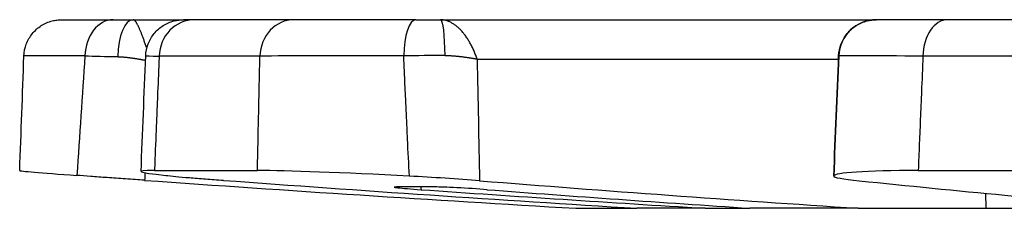
# Model space of a CAD drawing. Units: millimetres. Extents: x 2208 to 2686, y 1375 to 2246.
# Drawn here: x 2233 to 2259, y 1816 to 1821 of the extents above; entities that cross this region are included whole.
import ezdxf

# ---------------------------------------------------------------- set-up
doc = ezdxf.new("R2010")
doc.units = ezdxf.units.MM

msp = doc.modelspace()

# ---------------------------------------------------------------- linework, layer by layer
for p, q in [((2234.088, 1821.239), (2235.458, 1821.239)), ((2235.458, 1821.239), (2235.985, 1821.239)), ((2235.985, 1821.239), (2237.32, 1821.239)), ((2237.622, 1821.239), (2237.32, 1821.239)), ((2240.258, 1821.239), (2237.622, 1821.239)), ((2243.487, 1821.239), (2240.258, 1821.239)), ((2243.487, 1821.239), (2244.146, 1821.239)), ((2244.146, 1821.239), (2255.711, 1821.239)), ((2257.602, 1821.239), (2255.712, 1821.239)), ((2263.146, 1821.239), (2257.602, 1821.239)), ((2239.351, 1820.274), (2236.678, 1820.274)), ((2245.117, 1820.196), (2254.708, 1820.196)), ((2262.572, 1820.274), (2256.948, 1820.274)), ((2236.553, 1817.239), (2239.287, 1817.239)), ((2256.822, 1817.239), (2262.572, 1817.239)), ((2243.999, 1816.804), (2242.975, 1816.804)), ((2258.609, 1816.636), (2258.619, 1816.239)), ((2247.735, 1816.239), (2249.358, 1816.239)), ((2251.169, 1816.239), (2249.358, 1816.239)), ((2251.169, 1816.239), (2252.353, 1816.239)), ((2255.231, 1816.239), (2252.353, 1816.239)), ((2255.231, 1816.239), (2258.619, 1816.239)), ((2258.619, 1816.239), (2262.995, 1816.239))]:
    msp.add_line(p, q)
for centre, major_axis, ratio, start_param, end_param in [((2235.458, 1820.239), (0, 1), 0.750714, 6.283185, 7.813778), ((2235.985, 1820.239), (0, 1), 0.400435, 0, 1.550767), ((2237.622, 1820.239), (0, 1), 0.945101, 0, 1.53589), ((2240.258, 1820.239), (0, 1), 0.906847, 0, 1.53589), ((2243.487, 1820.239), (0, 1), 0.31931, 6.283185, 7.813784), ((2244.146, 1820.239), (0, 1), 0.12016, 4.763294, 6.283185), ((2255.712, 1820.239), (0, 1), 0.998954, 6.283185, 7.813784), ((2257.602, 1820.239), (0, 1), 0.655093, 0, 1.53589), ((2239.592, 1820.239), (-6.503, 0.037), 0.002936, 5.56199, 6.283094), ((4699.542, 1653.841), (2071.833, 1345.92), 0.999799, 2.49796, 2.499246), ((2236.587, 1820.239), (2.501, -0.056), 0.001, 3.862786, 4.300098), ((2242.825, 1820.239), (-6.504, 0.04), 0.001483, 6.283134, 6.615832), ((2245.247, 1820.239), (-6.501, 0.022), 0.005368, 5.037878, 5.84803), ((2243.965, 1820.239), (2.499, 0.019), 0.019527, 1.45007, 1.895307), ((3556.537, 1812.433), (-167.098, 1467.515), 0.886565, 1.464926, 1.467114), ((2902.592, 1831.44), (-93.324, -916.783), 0.700645, 4.795734, 4.799203), ((2257.211, 1820.239), (-2.499, 0.042), 0.012826, 6.282873, 6.328626), ((2261.211, 1820.239), (-6.504, 0.04), 0.001808, 5.427257, 6.237409), ((2239.466, 1816.799), (-6.488, 0.438), 0.005905, 0.000181, 0.698612), ((2242.686, 1816.799), (-6.489, 0.416), 0.022025, 5.952078, 6.737949), ((6206.551, 1598.173), (0, 3980.355), 0.998974, 1.515746, 1.515797), ((2245.17, 1816.799), (-6.493, 0.399), 0.028531, 5.00351, 5.848179), ((2244.031, 1816.968), (-2.504, 0.157), 0.032508, 4.236409, 5.003332), ((2257.078, 1816.968), (-2.497, 0.122), 0.051245, 6.273483, 7.040407), ((2261.074, 1816.799), (-6.494, 0.289), 0.051062, 5.428623, 6.273292), ((2302.62, 2754.239), (0, -939.608), 0.998974, 6.212464, 6.224679), ((2302.011, 2754.239), (0, -939.608), 0.958343, 6.212464, 6.224679), ((2243.914, 1816.737), (-1.004, 0.063), 0.023613, 5.923311, 7.565728), ((2244.92, 1816.737), (1.001, -0.062), 0.026396, 1.095666, 2.738082), ((2281.431, 2751.813), (106.172, -932.442), 0.886565, 6.111947, 6.124011), ((2336.363, 2751.813), (-67.521, -936.035), 0.686199, 6.262012, 6.274077), ((2294.419, 2753.222), (113.976, -932.218), 0.95776, 6.099757, 6.108146), ((2316.135, 2753.222), (-71.051, -936.468), 0.887241, 0.000354, 0.008744)]:
    msp.add_ellipse(centre, major_axis=major_axis, ratio=ratio, start_param=start_param, end_param=end_param)
for points, knots in [([(2233.089, 1820.275), (2233.093, 1820.383), (2233.115, 1820.492), (2233.191, 1820.692), (2233.245, 1820.786), (2233.379, 1820.951), (2233.46, 1821.024), (2233.639, 1821.138), (2233.739, 1821.182), (2233.882, 1821.218), (2233.922, 1821.226), (2234.005, 1821.236), (2234.047, 1821.239), (2234.088, 1821.239)], [0, 0, 0, 0, 0.0323628, 0.0323628, 0.0642086, 0.0642086, 0.0960728, 0.0960728, 0.1279365, 0.1279365, 0.1402903, 0.1402903, 0.1528378, 0.1528378, 0.1528378, 0.1528378]), ([(2236.35, 1820.481), (2236.348, 1820.488), (2236.346, 1820.495), (2236.343, 1820.502), (2236.338, 1820.518), (2236.332, 1820.535), (2236.326, 1820.551), (2236.32, 1820.567), (2236.315, 1820.583), (2236.309, 1820.599), (2236.304, 1820.615), (2236.298, 1820.631), (2236.293, 1820.647), (2236.287, 1820.662), (2236.282, 1820.677), (2236.276, 1820.693), (2236.271, 1820.708), (2236.265, 1820.723), (2236.26, 1820.737), (2236.255, 1820.752), (2236.249, 1820.767), (2236.244, 1820.781), (2236.239, 1820.795), (2236.233, 1820.809), (2236.228, 1820.823), (2236.223, 1820.836), (2236.218, 1820.85), (2236.213, 1820.863), (2236.208, 1820.876), (2236.203, 1820.889), (2236.198, 1820.901), (2236.193, 1820.914), (2236.188, 1820.926), (2236.183, 1820.938), (2236.178, 1820.95), (2236.173, 1820.962), (2236.168, 1820.973), (2236.163, 1820.985), (2236.158, 1820.996), (2236.154, 1821.006), (2236.149, 1821.017), (2236.144, 1821.027), (2236.14, 1821.038), (2236.135, 1821.048), (2236.131, 1821.057), (2236.126, 1821.067), (2236.121, 1821.076), (2236.117, 1821.085), (2236.113, 1821.094), (2236.108, 1821.102), (2236.104, 1821.11), (2236.099, 1821.118), (2236.095, 1821.126), (2236.091, 1821.134), (2236.087, 1821.141), (2236.082, 1821.148), (2236.078, 1821.155), (2236.074, 1821.161), (2236.07, 1821.168), (2236.066, 1821.174), (2236.062, 1821.179), (2236.058, 1821.185), (2236.054, 1821.19), (2236.05, 1821.195), (2236.046, 1821.2), (2236.042, 1821.204), (2236.038, 1821.208), (2236.035, 1821.212), (2236.031, 1821.216), (2236.027, 1821.219), (2236.023, 1821.222), (2236.02, 1821.225), (2236.016, 1821.228), (2236.013, 1821.23), (2236.009, 1821.232), (2236.005, 1821.234), (2236.002, 1821.235), (2235.998, 1821.237), (2235.995, 1821.238), (2235.991, 1821.238), (2235.988, 1821.239), (2235.985, 1821.239)], [0.1996588, 0.1996588, 0.1996588, 0.1996588, 0.2121212, 0.2121212, 0.2121212, 0.2424242, 0.2424242, 0.2424242, 0.2727273, 0.2727273, 0.2727273, 0.3030303, 0.3030303, 0.3030303, 0.3333333, 0.3333333, 0.3333333, 0.3636364, 0.3636364, 0.3636364, 0.3939394, 0.3939394, 0.3939394, 0.4242424, 0.4242424, 0.4242424, 0.4545455, 0.4545455, 0.4545455, 0.4848485, 0.4848485, 0.4848485, 0.5151515, 0.5151515, 0.5151515, 0.5454545, 0.5454545, 0.5454545, 0.5757576, 0.5757576, 0.5757576, 0.6060606, 0.6060606, 0.6060606, 0.6363636, 0.6363636, 0.6363636, 0.6666667, 0.6666667, 0.6666667, 0.6969697, 0.6969697, 0.6969697, 0.7272727, 0.7272727, 0.7272727, 0.7575758, 0.7575758, 0.7575758, 0.7878788, 0.7878788, 0.7878788, 0.8181818, 0.8181818, 0.8181818, 0.8484848, 0.8484848, 0.8484848, 0.8787879, 0.8787879, 0.8787879, 0.9090909, 0.9090909, 0.9090909, 0.9393939, 0.9393939, 0.9393939, 0.969697, 0.969697, 0.969697, 1, 1, 1, 1]), ([(2236.321, 1820.279), (2236.326, 1820.387), (2236.348, 1820.495), (2236.424, 1820.695), (2236.479, 1820.789), (2236.613, 1820.954), (2236.695, 1821.026), (2236.874, 1821.14), (2236.974, 1821.183), (2237.117, 1821.219), (2237.157, 1821.226), (2237.238, 1821.236), (2237.279, 1821.239), (2237.32, 1821.239)], [0, 0, 0, 0, 0.0323632, 0.0323632, 0.0642089, 0.0642089, 0.0960732, 0.0960732, 0.1279368, 0.1279368, 0.1401184, 0.1401184, 0.1524856, 0.1524856, 0.1524856, 0.1524856]), ([(2245.117, 1820.196), (2245.111, 1820.214), (2245.105, 1820.232), (2245.098, 1820.249), (2245.092, 1820.267), (2245.086, 1820.284), (2245.079, 1820.301), (2245.072, 1820.319), (2245.065, 1820.336), (2245.058, 1820.353), (2245.051, 1820.37), (2245.044, 1820.388), (2245.037, 1820.405), (2245.029, 1820.422), (2245.022, 1820.439), (2245.014, 1820.455), (2245.006, 1820.472), (2244.998, 1820.489), (2244.99, 1820.505), (2244.982, 1820.522), (2244.974, 1820.538), (2244.966, 1820.554), (2244.957, 1820.571), (2244.949, 1820.587), (2244.94, 1820.602), (2244.931, 1820.618), (2244.922, 1820.634), (2244.913, 1820.65), (2244.904, 1820.665), (2244.895, 1820.68), (2244.886, 1820.695), (2244.876, 1820.71), (2244.867, 1820.725), (2244.857, 1820.74), (2244.848, 1820.755), (2244.838, 1820.769), (2244.828, 1820.783), (2244.818, 1820.797), (2244.808, 1820.811), (2244.798, 1820.825), (2244.788, 1820.838), (2244.777, 1820.852), (2244.767, 1820.865), (2244.757, 1820.878), (2244.746, 1820.891), (2244.736, 1820.903), (2244.725, 1820.916), (2244.714, 1820.928), (2244.704, 1820.94), (2244.693, 1820.952), (2244.682, 1820.963), (2244.671, 1820.975), (2244.66, 1820.986), (2244.649, 1820.997), (2244.638, 1821.008), (2244.626, 1821.018), (2244.615, 1821.029), (2244.604, 1821.039), (2244.593, 1821.049), (2244.581, 1821.058), (2244.57, 1821.067), (2244.558, 1821.077), (2244.547, 1821.086), (2244.535, 1821.094), (2244.524, 1821.103), (2244.512, 1821.111), (2244.501, 1821.119), (2244.489, 1821.127), (2244.477, 1821.134), (2244.465, 1821.141), (2244.454, 1821.148), (2244.442, 1821.155), (2244.43, 1821.161), (2244.418, 1821.168), (2244.407, 1821.174), (2244.395, 1821.179), (2244.383, 1821.185), (2244.371, 1821.19), (2244.359, 1821.195), (2244.347, 1821.2), (2244.336, 1821.204), (2244.324, 1821.208), (2244.312, 1821.212), (2244.3, 1821.216), (2244.288, 1821.219), (2244.276, 1821.222), (2244.265, 1821.225), (2244.253, 1821.228), (2244.241, 1821.23), (2244.229, 1821.232), (2244.217, 1821.234), (2244.205, 1821.235), (2244.193, 1821.237), (2244.181, 1821.238), (2244.17, 1821.238), (2244.158, 1821.239), (2244.146, 1821.239)], [0, 0, 0, 0, 0.03125, 0.03125, 0.03125, 0.0625, 0.0625, 0.0625, 0.09375, 0.09375, 0.09375, 0.125, 0.125, 0.125, 0.15625, 0.15625, 0.15625, 0.1875, 0.1875, 0.1875, 0.21875, 0.21875, 0.21875, 0.25, 0.25, 0.25, 0.28125, 0.28125, 0.28125, 0.3125, 0.3125, 0.3125, 0.34375, 0.34375, 0.34375, 0.375, 0.375, 0.375, 0.40625, 0.40625, 0.40625, 0.4375, 0.4375, 0.4375, 0.46875, 0.46875, 0.46875, 0.5, 0.5, 0.5, 0.53125, 0.53125, 0.53125, 0.5625, 0.5625, 0.5625, 0.59375, 0.59375, 0.59375, 0.625, 0.625, 0.625, 0.65625, 0.65625, 0.65625, 0.6875, 0.6875, 0.6875, 0.71875, 0.71875, 0.71875, 0.75, 0.75, 0.75, 0.78125, 0.78125, 0.78125, 0.8125, 0.8125, 0.8125, 0.84375, 0.84375, 0.84375, 0.875, 0.875, 0.875, 0.90625, 0.90625, 0.90625, 0.9375, 0.9375, 0.9375, 0.96875, 0.96875, 0.96875, 1, 1, 1, 1]), ([(2254.711, 1820.28), (2254.716, 1820.388), (2254.738, 1820.497), (2254.815, 1820.696), (2254.87, 1820.791), (2255.004, 1820.955), (2255.086, 1821.027), (2255.266, 1821.141), (2255.366, 1821.183), (2255.508, 1821.219), (2255.548, 1821.226), (2255.629, 1821.236), (2255.67, 1821.239), (2255.711, 1821.239)], [0, 0, 0, 0, 0.0323631, 0.0323631, 0.0642088, 0.0642088, 0.0960731, 0.0960731, 0.1279367, 0.1279367, 0.1400481, 0.1400481, 0.1523419, 0.1523419, 0.1523419, 0.1523419]), ([(2235.584, 1820.259), (2235.591, 1820.259), (2235.598, 1820.258), (2235.605, 1820.258), (2235.612, 1820.258), (2235.619, 1820.258), (2235.626, 1820.257), (2235.633, 1820.257), (2235.64, 1820.257), (2235.647, 1820.256), (2235.655, 1820.256), (2235.662, 1820.256), (2235.669, 1820.255), (2235.676, 1820.255), (2235.684, 1820.254), (2235.691, 1820.254), (2235.699, 1820.253), (2235.706, 1820.252), (2235.714, 1820.252), (2235.722, 1820.251), (2235.73, 1820.251), (2235.737, 1820.25), (2235.745, 1820.249), (2235.753, 1820.248), (2235.761, 1820.248), (2235.769, 1820.247), (2235.777, 1820.246), (2235.785, 1820.245), (2235.793, 1820.244), (2235.802, 1820.244), (2235.81, 1820.243), (2235.818, 1820.242), (2235.827, 1820.241), (2235.835, 1820.24), (2235.843, 1820.239), (2235.852, 1820.238), (2235.861, 1820.237), (2235.869, 1820.236), (2235.878, 1820.235), (2235.887, 1820.234), (2235.895, 1820.233), (2235.904, 1820.231), (2235.913, 1820.23), (2235.922, 1820.229), (2235.931, 1820.228), (2235.94, 1820.227), (2235.949, 1820.225), (2235.958, 1820.224), (2235.967, 1820.223), (2235.976, 1820.221), (2235.985, 1820.22), (2235.994, 1820.219), (2236.003, 1820.217), (2236.013, 1820.216), (2236.022, 1820.215), (2236.031, 1820.213), (2236.041, 1820.212), (2236.05, 1820.21), (2236.06, 1820.209), (2236.069, 1820.207), (2236.079, 1820.206), (2236.088, 1820.204), (2236.098, 1820.203), (2236.107, 1820.201), (2236.117, 1820.2), (2236.127, 1820.198), (2236.136, 1820.197), (2236.146, 1820.195), (2236.156, 1820.193), (2236.166, 1820.192), (2236.175, 1820.19), (2236.185, 1820.188), (2236.195, 1820.187), (2236.205, 1820.185), (2236.215, 1820.183), (2236.225, 1820.182), (2236.235, 1820.18), (2236.245, 1820.178), (2236.255, 1820.177), (2236.265, 1820.175), (2236.275, 1820.173), (2236.285, 1820.171), (2236.295, 1820.17), (2236.305, 1820.168), (2236.315, 1820.166), (2236.316, 1820.166), (2236.316, 1820.166), (2236.317, 1820.166)], [0, 0, 0, 0, 0.030303, 0.030303, 0.030303, 0.0606061, 0.0606061, 0.0606061, 0.0909091, 0.0909091, 0.0909091, 0.1212121, 0.1212121, 0.1212121, 0.1515152, 0.1515152, 0.1515152, 0.1818182, 0.1818182, 0.1818182, 0.2121212, 0.2121212, 0.2121212, 0.2424242, 0.2424242, 0.2424242, 0.2727273, 0.2727273, 0.2727273, 0.3030303, 0.3030303, 0.3030303, 0.3333333, 0.3333333, 0.3333333, 0.3636364, 0.3636364, 0.3636364, 0.3939394, 0.3939394, 0.3939394, 0.4242424, 0.4242424, 0.4242424, 0.4545455, 0.4545455, 0.4545455, 0.4848485, 0.4848485, 0.4848485, 0.5151515, 0.5151515, 0.5151515, 0.5454545, 0.5454545, 0.5454545, 0.5757576, 0.5757576, 0.5757576, 0.6060606, 0.6060606, 0.6060606, 0.6363636, 0.6363636, 0.6363636, 0.6666667, 0.6666667, 0.6666667, 0.6969697, 0.6969697, 0.6969697, 0.7272727, 0.7272727, 0.7272727, 0.7575758, 0.7575758, 0.7575758, 0.7878788, 0.7878788, 0.7878788, 0.8181818, 0.8181818, 0.8181818, 0.8484848, 0.8484848, 0.8484848, 0.8500377, 0.8500377, 0.8500377, 0.8500377]), ([(2236.678, 1820.274), (2236.677, 1820.261), (2236.677, 1820.248), (2236.676, 1820.235), (2236.664, 1819.934), (2236.651, 1819.626), (2236.638, 1819.312), (2236.632, 1819.148), (2236.625, 1818.983), (2236.618, 1818.816), (2236.611, 1818.647), (2236.604, 1818.477), (2236.597, 1818.303), (2236.583, 1817.97), (2236.569, 1817.628), (2236.555, 1817.278), (2236.554, 1817.265), (2236.554, 1817.252), (2236.553, 1817.239)], [0, 0, 0, 0, 0.013732, 0.013732, 0.013732, 0.333333, 0.333333, 0.333333, 0.499268, 0.499268, 0.499268, 0.666667, 0.666667, 0.666667, 0.987992, 0.987992, 0.987992, 1, 1, 1, 1]), ([(2239.287, 1817.239), (2239.294, 1817.554), (2239.3, 1817.876), (2239.307, 1818.205), (2239.308, 1818.249), (2239.309, 1818.293), (2239.31, 1818.337), (2239.316, 1818.623), (2239.323, 1818.914), (2239.329, 1819.212), (2239.333, 1819.386), (2239.336, 1819.563), (2239.34, 1819.742), (2239.344, 1819.917), (2239.348, 1820.094), (2239.351, 1820.274)], [0, 0, 0, 0, 0.333333, 0.333333, 0.333333, 0.377968, 0.377968, 0.377968, 0.666667, 0.666667, 0.666667, 0.835226, 0.835226, 0.835226, 1, 1, 1, 1]), ([(2243.318, 1817.091), (2243.302, 1817.409), (2243.286, 1817.738), (2243.27, 1818.077), (2243.266, 1818.174), (2243.261, 1818.272), (2243.256, 1818.37), (2243.245, 1818.617), (2243.233, 1818.869), (2243.221, 1819.131), (2243.211, 1819.34), (2243.201, 1819.556), (2243.191, 1819.776), (2243.183, 1819.941), (2243.176, 1820.109), (2243.168, 1820.279)], [0, 0, 0, 0, 0.3333333, 0.3333333, 0.3333333, 0.4286206, 0.4286206, 0.4286206, 0.6666667, 0.6666667, 0.6666667, 0.8575182, 0.8575182, 0.8575182, 1, 1, 1, 1]), ([(2244.266, 1820.29), (2244.273, 1820.29), (2244.281, 1820.29), (2244.289, 1820.29), (2244.296, 1820.29), (2244.304, 1820.29), (2244.312, 1820.289), (2244.32, 1820.289), (2244.327, 1820.289), (2244.335, 1820.289), (2244.343, 1820.289), (2244.351, 1820.289), (2244.359, 1820.288), (2244.367, 1820.288), (2244.375, 1820.288), (2244.383, 1820.287), (2244.391, 1820.287), (2244.399, 1820.287), (2244.407, 1820.286), (2244.415, 1820.286), (2244.424, 1820.286), (2244.432, 1820.285), (2244.44, 1820.285), (2244.449, 1820.284), (2244.457, 1820.283), (2244.466, 1820.283), (2244.474, 1820.282), (2244.483, 1820.282), (2244.491, 1820.281), (2244.5, 1820.28), (2244.509, 1820.28), (2244.517, 1820.279), (2244.526, 1820.278), (2244.535, 1820.278), (2244.543, 1820.277), (2244.552, 1820.276), (2244.561, 1820.275), (2244.57, 1820.274), (2244.579, 1820.274), (2244.588, 1820.273), (2244.597, 1820.272), (2244.606, 1820.271), (2244.615, 1820.27), (2244.624, 1820.269), (2244.633, 1820.268), (2244.642, 1820.267), (2244.651, 1820.266), (2244.66, 1820.265), (2244.669, 1820.264), (2244.678, 1820.263), (2244.688, 1820.262), (2244.697, 1820.261), (2244.706, 1820.26), (2244.715, 1820.258), (2244.724, 1820.257), (2244.734, 1820.256), (2244.743, 1820.255), (2244.752, 1820.254), (2244.762, 1820.252), (2244.771, 1820.251), (2244.78, 1820.25), (2244.79, 1820.249), (2244.799, 1820.247), (2244.808, 1820.246), (2244.818, 1820.245), (2244.827, 1820.243), (2244.836, 1820.242), (2244.846, 1820.241), (2244.855, 1820.239), (2244.865, 1820.238), (2244.874, 1820.236), (2244.883, 1820.235), (2244.893, 1820.234), (2244.902, 1820.232), (2244.912, 1820.231), (2244.921, 1820.229), (2244.93, 1820.228), (2244.94, 1820.226), (2244.949, 1820.225), (2244.959, 1820.223), (2244.968, 1820.222), (2244.977, 1820.22), (2244.987, 1820.219), (2244.996, 1820.217), (2245.005, 1820.215), (2245.015, 1820.214), (2245.024, 1820.212), (2245.033, 1820.211), (2245.043, 1820.209), (2245.052, 1820.208), (2245.061, 1820.206), (2245.071, 1820.204), (2245.08, 1820.203), (2245.089, 1820.201), (2245.098, 1820.2), (2245.108, 1820.198), (2245.117, 1820.196)], [0, 0, 0, 0, 0.03125, 0.03125, 0.03125, 0.0625, 0.0625, 0.0625, 0.09375, 0.09375, 0.09375, 0.125, 0.125, 0.125, 0.15625, 0.15625, 0.15625, 0.1875, 0.1875, 0.1875, 0.21875, 0.21875, 0.21875, 0.25, 0.25, 0.25, 0.28125, 0.28125, 0.28125, 0.3125, 0.3125, 0.3125, 0.34375, 0.34375, 0.34375, 0.375, 0.375, 0.375, 0.40625, 0.40625, 0.40625, 0.4375, 0.4375, 0.4375, 0.46875, 0.46875, 0.46875, 0.5, 0.5, 0.5, 0.53125, 0.53125, 0.53125, 0.5625, 0.5625, 0.5625, 0.59375, 0.59375, 0.59375, 0.625, 0.625, 0.625, 0.65625, 0.65625, 0.65625, 0.6875, 0.6875, 0.6875, 0.71875, 0.71875, 0.71875, 0.75, 0.75, 0.75, 0.78125, 0.78125, 0.78125, 0.8125, 0.8125, 0.8125, 0.84375, 0.84375, 0.84375, 0.875, 0.875, 0.875, 0.90625, 0.90625, 0.90625, 0.9375, 0.9375, 0.9375, 0.96875, 0.96875, 0.96875, 1, 1, 1, 1]), ([(2256.948, 1820.274), (2256.935, 1819.961), (2256.921, 1819.64), (2256.908, 1819.313), (2256.904, 1819.23), (2256.901, 1819.147), (2256.897, 1819.063), (2256.887, 1818.815), (2256.877, 1818.563), (2256.866, 1818.304), (2256.856, 1818.072), (2256.846, 1817.836), (2256.836, 1817.595), (2256.832, 1817.477), (2256.827, 1817.358), (2256.822, 1817.239)], [0, 0, 0, 0, 0.333333, 0.333333, 0.333333, 0.417406, 0.417406, 0.417406, 0.666667, 0.666667, 0.666667, 0.890642, 0.890642, 0.890642, 1, 1, 1, 1]), ([(2236.293, 1816.98), (2236.123, 1816.992), (2235.954, 1817.004), (2235.621, 1817.028), (2235.457, 1817.04), (2235.145, 1817.062), (2234.998, 1817.073), (2234.728, 1817.093), (2234.605, 1817.102), (2234.496, 1817.11)], [-0.2070256, -0.2070256, -0.2070256, -0.2070256, -0.1558303, -0.1558303, -0.1035134, -0.1035134, -0.051196, -0.051196, -0.000001, -0.000001, -0.000001, -0.000001]), ([(2236.853, 1817.11), (2236.928, 1817.102), (2237.018, 1817.093), (2237.228, 1817.073), (2237.349, 1817.062), (2237.614, 1817.04), (2237.758, 1817.028), (2238.061, 1817.004), (2238.219, 1816.992), (2238.382, 1816.98)], [-0.2070258, -0.2070258, -0.2070258, -0.2070258, -0.1558307, -0.1558307, -0.1035133, -0.1035133, -0.0511964, -0.0511964, -0.000001, -0.000001, -0.000001, -0.000001])]:
    msp.add_open_spline(points, degree=3, knots=knots)
for points in [[(2232.977, 1817.237), (2233.015, 1818.25), (2233.052, 1819.263), (2233.089, 1820.275)], [(2236.198, 1817.215), (2236.239, 1818.236), (2236.28, 1819.258), (2236.321, 1820.279)], [(2254.581, 1817.09), (2254.623, 1818.153), (2254.667, 1819.217), (2254.711, 1820.28)], [(2243.624, 1816.804), (2243.625, 1816.78), (2243.626, 1816.756), (2243.628, 1816.732)]]:
    msp.add_open_spline(points, degree=3)

doc.saveas('drawing.dxf')
